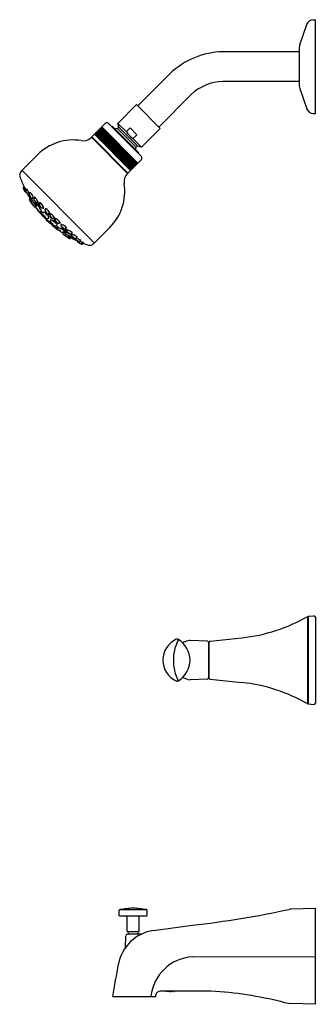
# Model space of a CAD drawing. Units: inches. Extents: x 3002.9 to 3010.9, y 143.8 to 170.3.
import ezdxf

# ---------------------------------------------------------------- set-up
doc = ezdxf.new("R2010")
doc.units = ezdxf.units.IN
doc.header["$LTSCALE"] = 0.64311
doc.header["$MEASUREMENT"] = 0
doc.layers.get('0').update_dxf_attribs({"color": 255, "linetype": 'CONTINUOUS'})
doc.layers.get('Defpoints').update_dxf_attribs({"linetype": 'CONTINUOUS'})
doc.styles.get("Standard").update_dxf_attribs({"font": 'txt', "width": 0.8})

msp = doc.modelspace()

# ---------------------------------------------------------------- linework, layer by layer
for p, q in [((3010.423, 169.669), (3010.612, 170.215)), ((3010.791, 170.343), (3010.851, 170.343)), ((3010.851, 167.813), (3010.851, 170.343)), ((3010.411, 169.479), (3008.351, 169.479)), ((3010.411, 169.598), (3010.411, 168.558)), ((3006.917, 168.885), (3006.049, 168.016)), ((3010.411, 168.676), (3008.351, 168.676)), ((3007.485, 168.317), (3006.616, 167.449)), ((3010.423, 168.486), (3010.612, 167.94)), ((3005.517, 167.557), (3006.012, 168.053)), ((3006.653, 167.412), (3006.012, 168.053)), ((3010.791, 167.813), (3010.851, 167.813)), ((3004.806, 167.181), (3005.174, 167.548)), ((3005.257, 167.548), (3006.148, 166.657)), ((3005.541, 167.442), (3005.514, 167.545)), ((3005.752, 167.307), (3005.514, 167.545)), ((3004.881, 167.256), (3005.856, 166.281)), ((3004.894, 167.243), (3005.142, 167.385)), ((3004.895, 167.27), (3005.87, 166.295)), ((3004.902, 167.277), (3005.124, 167.403)), ((3004.904, 167.278), (3005.878, 166.304)), ((3004.905, 167.233), (3005.158, 167.369)), ((3004.917, 167.22), (3005.174, 167.353)), ((3004.918, 167.292), (3005.892, 166.318)), ((3004.926, 167.3), (3005.9, 166.326)), ((3004.932, 167.205), (3005.195, 167.332)), ((3004.94, 167.314), (3005.914, 166.34)), ((3004.946, 167.191), (3005.217, 167.309)), ((3004.948, 167.323), (3005.923, 166.348)), ((3004.959, 167.333), (3005.933, 166.359)), ((3004.963, 167.174), (3005.241, 167.286)), ((3004.97, 167.344), (3005.106, 167.421)), ((3004.971, 167.345), (3005.945, 166.37)), ((3004.981, 167.156), (3005.262, 167.265)), ((3004.984, 167.359), (3005.959, 166.384)), ((3004.993, 167.367), (3005.967, 166.393)), ((3005.002, 167.135), (3005.293, 167.234)), ((3005.007, 167.381), (3005.981, 166.407)), ((3005.015, 167.389), (3005.989, 166.415)), ((3005.029, 167.404), (3005.089, 167.438)), ((3005.029, 167.403), (3006.003, 166.429)), ((3005.037, 167.412), (3006.012, 166.437)), ((3005.051, 167.426), (3006.026, 166.451)), ((3005.062, 167.437), (3006.037, 166.462)), ((3005.076, 167.451), (3006.051, 166.476)), ((3005.362, 167.471), (3005.348, 167.458)), ((3006.071, 166.762), (3005.362, 167.471)), ((3005.505, 167.406), (3005.541, 167.442)), ((3005.505, 167.406), (3006.006, 166.904)), ((3006.042, 166.941), (3005.541, 167.442)), ((3005.842, 167.429), (3005.743, 167.33)), ((3005.842, 167.429), (3006.029, 167.242)), ((3005.93, 167.143), (3006.029, 167.242)), ((3006.157, 166.917), (3006.653, 167.412)), ((3005.772, 166.198), (3004.798, 167.172)), ((3004.806, 167.164), (3004.806, 167.181)), ((3004.806, 167.181), (3005.781, 166.206)), ((3005.021, 167.116), (3005.323, 167.204)), ((3005.047, 167.09), (3005.351, 167.176)), ((3005.07, 167.067), (3005.375, 167.152)), ((3005.098, 167.039), (3005.405, 167.122)), ((3005.125, 167.012), (3005.435, 167.092)), ((3005.151, 166.986), (3005.464, 167.063)), ((3005.182, 166.955), (3005.495, 167.032)), ((3005.213, 166.924), (3005.526, 167.001)), ((3005.243, 166.894), (3005.556, 166.971)), ((3006.146, 166.914), (3005.907, 167.152)), ((3002.936, 166.293), (3003.34, 166.697)), ((3005.273, 166.864), (3005.586, 166.94)), ((3005.305, 166.832), (3005.618, 166.909)), ((3005.334, 166.803), (3005.648, 166.879)), ((3005.366, 166.772), (3005.679, 166.848)), ((3005.396, 166.741), (3005.709, 166.818)), ((3005.426, 166.711), (3005.739, 166.787)), ((3005.455, 166.682), (3005.769, 166.758)), ((3005.486, 166.651), (3005.8, 166.727)), ((3005.512, 166.625), (3005.825, 166.701)), ((3006.006, 166.904), (3006.042, 166.941)), ((3006.042, 166.941), (3006.146, 166.914)), ((3006.071, 166.762), (3006.057, 166.748)), ((3005.549, 166.588), (3005.85, 166.677)), ((3005.577, 166.56), (3005.878, 166.649)), ((3005.604, 166.533), (3005.905, 166.622)), ((3005.629, 166.508), (3005.931, 166.596)), ((3005.653, 166.484), (3005.954, 166.573)), ((3005.677, 166.46), (3005.979, 166.548)), ((3005.705, 166.432), (3006.006, 166.521)), ((3005.728, 166.409), (3006.029, 166.498)), ((3005.749, 166.388), (3006.052, 166.478)), ((3005.771, 166.366), (3006.01, 166.436)), ((3005.781, 166.206), (3006.148, 166.574)), ((3002.892, 166.236), (3002.926, 166.275)), ((3004.875, 164.326), (3002.926, 166.275)), ((3005.764, 166.206), (3005.781, 166.206)), ((3005.79, 166.347), (3005.977, 166.403)), ((3005.827, 166.31), (3005.909, 166.334)), ((3002.976, 165.84), (3002.959, 165.824)), ((3002.979, 165.804), (3002.997, 165.822)), ((3003.036, 165.744), (3003.059, 165.767)), ((3003.102, 165.635), (3003.121, 165.648)), ((3003.157, 165.676), (3003.126, 165.648)), ((3003.142, 165.516), (3003.128, 165.502)), ((3003.174, 165.453), (3003.199, 165.478)), ((3003.195, 165.542), (3003.228, 165.561)), ((3003.277, 165.552), (3003.25, 165.522)), ((3003.325, 165.421), (3003.352, 165.44)), ((3003.421, 165.404), (3003.394, 165.373)), ((3003.287, 165.296), (3003.297, 165.304)), ((3003.304, 165.317), (3003.331, 165.346)), ((3003.424, 165.167), (3003.446, 165.184)), ((3003.474, 165.275), (3003.504, 165.298)), ((3003.485, 165.123), (3003.509, 165.15)), ((3003.552, 165.208), (3003.578, 165.24)), ((3003.638, 165.117), (3003.67, 165.142)), ((3003.684, 165.071), (3003.71, 165.098)), ((3003.618, 164.984), (3003.642, 165.005)), ((3003.692, 164.914), (3003.711, 164.94)), ((3003.805, 165.003), (3003.771, 164.98)), ((3003.823, 164.941), (3003.846, 164.974)), ((3003.918, 164.859), (3003.949, 164.887)), ((3003.837, 164.788), (3003.863, 164.814)), ((3003.884, 164.73), (3003.9, 164.753)), ((3003.989, 164.785), (3004.011, 164.816)), ((3004.02, 164.599), (3004.027, 164.61)), ((3004.04, 164.617), (3004.067, 164.646)), ((3004.12, 164.739), (3004.091, 164.71)), ((3004.142, 164.643), (3004.16, 164.671)), ((3004.275, 164.602), (3004.247, 164.574)), ((3004.893, 164.336), (3005.297, 164.74)), ((3004.182, 164.495), (3004.206, 164.52)), ((3004.247, 164.465), (3004.234, 164.451)), ((3004.27, 164.52), (3004.288, 164.554)), ((3004.367, 164.431), (3004.379, 164.451)), ((3004.405, 164.488), (3004.379, 164.456)), ((3004.48, 164.371), (3004.501, 164.395)), ((3004.542, 164.317), (3004.56, 164.336)), ((3004.579, 164.316), (3004.563, 164.299)), ((3004.836, 164.291), (3004.875, 164.326)), ((3010.641, 154.258), (3010.651, 154.258)), ((3010.641, 151.898), (3010.641, 154.258)), ((3010.651, 154.258), (3010.651, 151.898)), ((3010.665, 154.259), (3010.807, 154.273)), ((3010.851, 154.233), (3010.851, 151.922)), ((3007.932, 153.589), (3007.469, 153.605)), ((3007.961, 153.559), (3007.961, 152.597)), ((3007.961, 153.558), (3007.981, 153.558)), ((3007.981, 152.595), (3007.981, 153.561)), ((3008.008, 153.59), (3008.863, 153.68)), ((3007.932, 152.567), (3007.469, 152.55)), ((3007.961, 152.598), (3007.981, 152.598)), ((3008.008, 152.565), (3008.863, 152.475)), ((3010.641, 151.898), (3010.651, 151.898)), ((3010.665, 151.896), (3010.807, 151.882)), ((3005.551, 146.194), (3005.551, 146.336)), ((3005.563, 146.351), (3006.289, 146.351)), ((3006.301, 146.194), (3006.301, 146.336)), ((3010.851, 146.378), (3010.174, 146.364)), ((3010.851, 143.8), (3010.851, 146.378)), ((3005.556, 146.189), (3006.296, 146.189)), ((3005.766, 145.759), (3005.766, 146.189)), ((3006.086, 145.759), (3006.086, 146.189)), ((3005.766, 145.759), (3006.086, 145.759)), ((3005.72, 145.327), (3005.725, 145.641)), ((3006.144, 145.688), (3005.772, 145.688)), ((3007.526, 145.078), (3010.851, 145.089)), ((3006.803, 144.152), (3006.803, 144.155)), ((3006.805, 144.144), (3006.803, 144.152)), ((3006.812, 144.144), (3006.805, 144.144)), ((3006.812, 144.144), (3006.812, 144.148)), ((3006.834, 144.151), (3006.929, 144.151)), ((3006.912, 144.148), (3006.91, 144.151)), ((3006.929, 144.146), (3006.915, 144.146)), ((3007.024, 144.151), (3006.929, 144.151)), ((3006.929, 144.146), (3006.943, 144.146)), ((3006.946, 144.148), (3006.947, 144.151)), ((3007.046, 144.144), (3007.046, 144.148)), ((3007.046, 144.144), (3007.053, 144.144)), ((3007.053, 144.144), (3007.055, 144.152)), ((3007.055, 144.152), (3007.055, 144.156)), ((3005.376, 144.008), (3006.538, 144.008)), ((3006.538, 144.008), (3006.541, 144.061)), ((3010.851, 143.8), (3010.179, 143.819))]:
    msp.add_line(p, q)
for centre, radius, start, end in [((3010.806, 170.131), 0.212, 94.0883, 156.8511), ((3010.705, 169.585), 0.294, 163.3625, 177.5786), ((3008.404, 167.325), 2.155, 91.3993, 133.6061), ((3008.383, 167.375), 1.302, 91.402, 133.5975), ((3010.705, 168.57), 0.294, 182.4214, 196.6375), ((3010.806, 168.024), 0.212, 203.1499, 265.9089), ((3005.216, 167.502), 0.0621, 47.7066, 132.2931), ((3005.525, 167.548), 0.0118, 135, 195), ((3005.534, 166.934), 0.472, 93.5904, 101.8976), ((3005.779, 167.33), 0.0354, 180.0215, 219.984), ((3006.366, 167.765), 0.766, 216.7352, 233.2648), ((3004.314, 165.722), 1.378, 81.124, 135), ((3004.575, 167.395), 0.315, 261.124, 315), ((3005.939, 167.203), 0.0601, 238.3758, 261.6187), ((3005.534, 166.934), 0.473, 348.105, 356.4086), ((3006.149, 166.925), 0.0118, 255, 315), ((3006.1, 166.615), 0.0641, 319.3145, 40.6858), ((3002.979, 166.157), 0.118, 138, 197.4065), ((3002.953, 166.279), 0.0222, 141.2457, 218.7809), ((3005.995, 165.975), 0.315, 135.0062, 188.8738), ((3005.826, 167.102), 3.118, 198.3166, 204.427), ((3004.322, 165.714), 1.378, 315, 8.876), ((3002.973, 165.81), 0.0197, 135.0235, 202.2303), ((3005.453, 166.915), 2.734, 204.0145, 205.9583), ((3002.995, 165.789), 0.0217, 136.3527, 197.5644), ((3003.329, 165.901), 0.375, 198.457, 212.737), ((3002.508, 165.521), 0.575, 22.9236, 35.1974), ((3003.089, 165.862), 0.112, 185.0526, 206.0032), ((3002.889, 165.685), 0.12, 16.4452, 34.7098), ((3003.104, 165.788), 0.121, 196.5548, 214.6002), ((3003.008, 165.727), 0.0164, 210.4848, 263.2266), ((3003.031, 165.71), 0.021, 215.1429, 297.3075), ((3003.054, 165.728), 0.0241, 137.3386, 191.2811), ((3003.231, 165.773), 0.206, 193.9089, 220.9213), ((3002.949, 165.626), 0.12, 16.4452, 34.7098), ((3003.164, 165.729), 0.121, 196.5548, 214.6002), ((3003.136, 165.783), 0.0858, 183.213, 194.8903), ((3002.603, 165.452), 0.554, 20.6779, 36.1024), ((3005.826, 167.102), 3.118, 207.9689, 211.8443), ((3003.09, 165.654), 0.0222, 226.9065, 302.2432), ((3003.15, 165.625), 0.0325, 136.4077, 194.3042), ((3003.165, 165.663), 0.0365, 140.9975, 198.0181), ((3003.131, 165.649), 0.0367, 45.798, 81.2272), ((3002.983, 165.488), 0.256, 16.662, 47.1769), ((3003.24, 165.644), 0.125, 192.3571, 234.0249), ((3003.142, 165.488), 0.0197, 135.0156, 210.7508), ((3005.66, 167.027), 2.971, 211.4107, 214.3877), ((3003.125, 165.57), 0.0319, 357.4794, 67.4854), ((3003.166, 165.596), 0.0295, 174.0627, 250.9022), ((3005.421, 166.755), 2.563, 208.0536, 214.2028), ((3003.182, 165.567), 0.0279, 237.7919, 298.7184), ((3003.192, 165.437), 0.0234, 137.5694, 206.6855), ((3003.659, 165.667), 0.545, 206.1689, 222.4956), ((3003.221, 165.568), 0.0403, 222.458, 282.3722), ((3003.135, 165.306), 0.1, 23.2272, 45.4356), ((3003.299, 165.418), 0.102, 203.4825, 225.1803), ((3003.164, 165.541), 0.0668, 349.0377, 17.8854), ((3003.274, 165.503), 0.0307, 141.1412, 195.1632), ((3003.386, 165.534), 0.147, 195.5259, 226.3446), ((3003.296, 165.544), 0.0406, 153.2584, 198.7264), ((3003.247, 165.52), 0.0434, 45.7261, 72.2847), ((3003.253, 165.442), 0.0319, 3.6832, 73.6891), ((3003.291, 165.473), 0.0295, 180.2664, 257.1059), ((3003.067, 165.33), 0.305, 21.006, 46.5548), ((3003.063, 165.356), 0.23, 359.1969, 19.0918), ((3003.308, 165.446), 0.0305, 217.9498, 302.5093), ((3003.03, 165.314), 0.297, 8.9392, 20.0098), ((3003.295, 165.375), 0.0547, 18.0555, 57.0072), ((3003.614, 165.44), 0.272, 190.181, 207.1057), ((3003.274, 165.407), 0.0843, 356.8547, 22.4958), ((3003.525, 165.386), 0.167, 174.1689, 209.3767), ((3003.42, 165.353), 0.0325, 142.6114, 200.5079), ((3003.431, 165.392), 0.0365, 147.2012, 204.2218), ((3003.399, 165.375), 0.0367, 52.0018, 87.4309), ((3003.269, 165.198), 0.256, 22.8658, 53.3807), ((3003.229, 165.363), 0.0244, 216.3904, 260.7298), ((3003.274, 165.315), 0.0225, 224.2069, 305.2195), ((3005.666, 167.124), 3.002, 217.5359, 218.5387), ((3003.362, 165.354), 0.0687, 180.9619, 212.9003), ((3003.323, 165.299), 0.0261, 135.5002, 205.3048), ((3003.597, 165.424), 0.328, 204.6922, 231.8944), ((3003.367, 165.374), 0.0456, 197.9344, 218.6191), ((3002.499, 164.488), 1.196, 42.9348, 45.8812), ((3003.309, 165.196), 0.0553, 17.7243, 58.2404), ((3003.394, 165.263), 0.0594, 199.1577, 236.807), ((3003.376, 165.305), 0.00317, 233.9961, 341.2059), ((3005.666, 167.124), 3.002, 220.2779, 227.2366), ((3004.207, 165.693), 0.915, 205.2019, 213.5567), ((3003.395, 165.168), 0.0118, 160.0468, 219.9088), ((3006.333, 167.692), 3.885, 220.6683, 225.6983), ((3003.508, 165.381), 0.125, 198.5608, 240.2287), ((3003.409, 165.188), 0.0256, 234.9664, 305.977), ((3003.401, 165.295), 0.0319, 3.6832, 73.6891), ((3003.439, 165.326), 0.0295, 180.2664, 257.1059), ((3003.491, 165.237), 0.0993, 225.9892, 244.5627), ((3003.356, 165.131), 0.105, 15.5983, 32.3871), ((3003.458, 165.298), 0.0279, 243.9956, 304.9221), ((3003.452, 165.154), 0.00721, 242.4386, 307.7431), ((3003.44, 165.154), 0.0176, 338.4853, 17.3365), ((3003.497, 165.303), 0.0403, 228.6656, 288.5743), ((3003.516, 165.104), 0.0358, 148.8208, 202.7516), ((3003.522, 165.149), 0.0336, 168.7347, 210.8394), ((3003.528, 165.267), 0.118, 250.8085, 261.1105), ((3003.443, 165.271), 0.0668, 355.2414, 24.0891), ((3003.518, 165.18), 0.0312, 254.5172, 352.775), ((3003.578, 165.189), 0.0319, 145.3419, 203.8265), ((3003.548, 165.135), 0.0024, 126.9335, 212.473), ((3004.019, 165.537), 0.621, 220.4365, 228.723), ((3003.54, 165.161), 0.025, 285.7305, 336.2579), ((3003.573, 165.23), 0.0248, 140.4608, 193.6641), ((3003.187, 165.154), 0.368, 8.3232, 10.9129), ((3003.652, 165.217), 0.111, 201.4879, 252.6163), ((3003.559, 165.21), 0.0362, 57.1837, 97.9147), ((3003.565, 165.135), 0.0291, 2.7062, 81.6864), ((3003.6, 165.166), 0.0304, 184.6249, 259.7677), ((3003.46, 165.038), 0.235, 26.3363, 59.6027), ((3003.655, 165.084), 0.045, 143.635, 196.6605), ((3003.621, 165.139), 0.0282, 265.3495, 306.6343), ((3003.667, 165.063), 0.0436, 91.6056, 131.2805), ((3003.664, 165.123), 0.0166, 277.7235, 314.2839), ((3003.63, 165.119), 0.0463, 350.5302, 29.8), ((3003.715, 165.09), 0.0403, 154.2658, 214.1745), ((3003.676, 165.041), 0.0668, 58.751, 87.5987), ((3003.582, 164.877), 0.256, 29.4594, 59.9743), ((3003.725, 165.221), 0.275, 208.2459, 240.8944), ((3003.509, 165.013), 0.0434, 17.9473, 69.9347), ((3003.572, 165.073), 0.0518, 202.4061, 245.476), ((3003.601, 165.005), 0.0268, 248.2974, 308.2317), ((3003.61, 165.071), 0.00173, 231.1994, 25.8462), ((3006.26, 167.761), 3.885, 227.18, 232.21), ((3003.683, 165.058), 0.0581, 139.9143, 205.1456), ((3003.645, 165.019), 0.035, 234.5797, 278.8049), ((3005.726, 167.067), 3.002, 225.6417, 232.6004), ((3003.8, 165.088), 0.178, 197.7617, 207.7611), ((3003.576, 164.966), 0.0774, 13.6644, 30.3219), ((3003.705, 165.052), 0.0279, 137.918, 198.8445), ((3003.793, 165.091), 0.125, 202.6114, 244.2793), ((3003.713, 164.899), 0.0268, 144.6465, 204.5809), ((3003.923, 165.033), 0.275, 211.9838, 244.6323), ((3003.676, 164.871), 0.0774, 62.5564, 79.2139), ((3003.725, 164.943), 0.035, 174.0734, 218.2986), ((3003.695, 164.996), 0.0319, 9.151, 79.1569), ((3003.73, 165.03), 0.0295, 185.7342, 262.5737), ((3003.786, 165.101), 0.178, 245.1172, 255.1165), ((3003.726, 164.807), 0.0434, 22.9436, 74.9309), ((3003.783, 164.873), 0.0518, 207.4023, 250.4722), ((3003.754, 165.008), 0.0325, 242.3322, 300.2286), ((3003.763, 164.983), 0.0581, 247.7326, 312.964), ((3003.794, 165.014), 0.0365, 238.6183, 295.6388), ((3003.779, 164.911), 0.00173, 67.0321, 221.6788), ((3004.223, 165.343), 0.621, 224.1552, 232.4418), ((3003.79, 164.956), 0.045, 256.2177, 309.2432), ((3003.768, 164.967), 0.0436, 321.5978, 1.2727), ((3003.773, 164.984), 0.0367, 355.4092, 30.8383), ((3003.828, 164.967), 0.0166, 138.5944, 175.1547), ((3003.825, 164.933), 0.0463, 63.0782, 102.348), ((3003.846, 164.925), 0.0282, 146.2439, 187.5288), ((3003.923, 164.96), 0.111, 200.2619, 251.3903), ((3003.845, 164.852), 0.0024, 240.4052, 325.9447), ((3003.845, 164.869), 0.0291, 11.1919, 90.1721), ((3003.874, 164.905), 0.0304, 193.1106, 268.2533), ((3003.753, 164.759), 0.235, 33.2756, 66.5419), ((3003.872, 164.845), 0.025, 116.6203, 167.1478), ((3003.893, 164.824), 0.0312, 100.1033, 198.3611), ((3003.899, 164.884), 0.0319, 249.0518, 307.5363), ((3003.883, 164.493), 0.368, 81.9654, 84.5551), ((3003.939, 164.881), 0.0248, 259.2142, 312.4175), ((3003.92, 164.866), 0.0362, 354.9635, 35.6945), ((3003.817, 164.818), 0.0358, 250.1266, 304.0575), ((3003.861, 164.826), 0.0336, 242.0388, 284.1435), ((3003.869, 164.757), 0.00721, 145.1351, 210.4396), ((3003.979, 164.838), 0.118, 191.7677, 202.0697), ((3003.87, 164.745), 0.0176, 75.5417, 114.3929), ((3003.95, 164.8), 0.0993, 208.3155, 226.889), ((3003.852, 164.66), 0.105, 60.4911, 77.2799), ((3003.905, 164.716), 0.0256, 146.9013, 217.9118), ((3003.887, 164.701), 0.0118, 232.9695, 292.8314), ((3004.132, 164.915), 0.328, 220.9838, 248.186), ((3004.37, 165.538), 0.915, 239.3216, 247.6764), ((3003.919, 164.616), 0.0553, 34.6378, 75.1539), ((3003.981, 164.704), 0.0594, 216.0712, 253.7205), ((3004.016, 164.809), 0.0403, 164.304, 224.2127), ((3005.726, 167.067), 3.002, 234.3395, 235.3424), ((3003.986, 164.754), 0.0668, 68.7891, 97.6368), ((3004.013, 164.77), 0.0279, 147.9561, 208.8826), ((3004.094, 164.824), 0.125, 212.6496, 254.3174), ((3003.923, 164.576), 0.256, 39.4976, 70.0125), ((3004.02, 164.635), 0.0261, 247.5734, 317.378), ((3004.013, 164.713), 0.0319, 19.1891, 89.1951), ((3004.042, 164.753), 0.0295, 195.7724, 272.6119), ((3004.039, 164.587), 0.0225, 147.6588, 228.6713), ((3004.024, 164.688), 0.00317, 111.6723, 218.8821), ((3003.252, 163.771), 1.196, 46.9971, 49.9434), ((3004.097, 164.841), 0.167, 243.5015, 278.7094), ((3004.371, 164.99), 0.545, 230.3826, 246.7093), ((3004.147, 164.934), 0.272, 245.7726, 262.6972), ((3005.369, 166.804), 2.563, 238.6755, 244.8247), ((3004.074, 164.677), 0.0687, 239.9779, 271.9164), ((3004.07, 164.735), 0.0325, 252.3703, 310.2668), ((3004.094, 164.683), 0.0456, 234.2592, 254.9439), ((3004.091, 164.378), 0.23, 73.7865, 93.6814), ((3004.051, 164.344), 0.297, 72.8684, 83.939), ((3004.108, 164.748), 0.0365, 248.6565, 305.677), ((3004.098, 164.611), 0.0547, 35.8711, 74.8228), ((3004.093, 164.715), 0.0367, 5.4473, 40.8765), ((3004.131, 164.592), 0.0843, 70.3825, 96.0236), ((3004.169, 164.628), 0.0305, 150.3689, 234.9284), ((3004.252, 164.71), 0.147, 226.5336, 257.3524), ((3004.065, 164.382), 0.305, 46.3235, 71.8722), ((3004.168, 164.572), 0.0319, 19.1891, 89.1951), ((3004.196, 164.612), 0.0295, 195.7724, 272.6119), ((3004.227, 164.597), 0.0307, 257.715, 311.7371), ((3004.266, 164.621), 0.0406, 254.1518, 299.6198), ((3004.246, 164.57), 0.0434, 20.5935, 47.1521), ((3004.09, 164.544), 0.0244, 192.1485, 236.4878), ((3004.037, 164.448), 0.1, 47.4427, 69.651), ((3004.141, 164.618), 0.102, 227.6979, 249.3958), ((3005.629, 167.057), 2.971, 238.4906, 241.4676), ((3004.166, 164.511), 0.0234, 246.1927, 315.3088), ((3005.696, 167.226), 3.118, 241.034, 244.9093), ((3004.219, 164.464), 0.0197, 242.1275, 317.8626), ((3004.294, 164.547), 0.0403, 170.5061, 230.4202), ((3004.27, 164.489), 0.0668, 74.9929, 103.8406), ((3004.295, 164.508), 0.0279, 154.1599, 215.0864), ((3004.369, 164.57), 0.125, 218.8533, 260.5212), ((3004.227, 164.305), 0.256, 45.7013, 76.2162), ((3004.301, 164.451), 0.0319, 25.3929, 95.3988), ((3004.326, 164.494), 0.0295, 201.9761, 278.8156), ((3004.355, 164.479), 0.0325, 258.5741, 316.4706), ((3004.387, 164.42), 0.0222, 150.635, 225.9718), ((3004.498, 164.567), 0.206, 231.957, 258.9693), ((3004.21, 163.924), 0.554, 56.7759, 72.2003), ((3004.392, 164.496), 0.0365, 254.8602, 311.8808), ((3004.366, 164.278), 0.12, 58.1685, 76.4331), ((3004.458, 164.498), 0.121, 238.2781, 256.3235), ((3004.38, 164.461), 0.0367, 11.6511, 47.0802), ((3004.446, 164.365), 0.021, 155.5707, 237.7354), ((3004.621, 164.672), 0.375, 240.1412, 254.4212), ((3004.464, 164.343), 0.0164, 189.6517, 242.3935), ((3004.428, 164.222), 0.12, 58.1685, 76.4331), ((3004.52, 164.442), 0.121, 238.2781, 256.3235), ((3005.528, 166.844), 2.734, 246.92, 248.8637), ((3004.462, 164.388), 0.0241, 261.5971, 315.5397), ((3004.283, 163.832), 0.575, 57.6808, 69.9547), ((3004.514, 164.473), 0.0858, 257.988, 269.6652), ((3004.526, 164.332), 0.0217, 255.3139, 316.5255), ((3004.595, 164.43), 0.112, 246.875, 267.8257), ((3005.569, 166.969), 2.833, 248.9196, 252.5935), ((3004.879, 164.354), 0.0228, 233.0846, 307.7858), ((3004.549, 164.312), 0.0197, 250.648, 317.8548), ((3004.757, 164.379), 0.118, 252.5935, 312), ((3008.393, 158.156), 4.5, 276, 299.9762), ((3010.668, 154.243), 0.0165, 100.2187, 175.4919), ((3010.806, 154.228), 0.0454, 7.0244, 88.6812), ((3007.344, 153.078), 0.616, 114.1572, 245.8428), ((3008.201, 153.085), 1.189, 162.989, 180.3681), ((3008.752, 152.819), 1.796, 153.0122, 160.0026), ((3007.123, 153.572), 0.0739, 94.4503, 114.7523), ((3007.114, 153.581), 0.0649, 54.3311, 86.8057), ((3006.764, 153.049), 0.702, 2.3302, 56.4641), ((3007.593, 152.91), 0.712, 105.2907, 117.5913), ((3007.464, 153.359), 0.246, 88.8539, 103.7714), ((3007.929, 153.557), 0.0319, 3.2445, 84.7492), ((3008.015, 153.557), 0.0341, 101.8845, 174.1158), ((3008.115, 153.058), 1.103, 178.9794, 209.1239), ((3006.775, 153.1), 0.69, 303.0415, 358.1604), ((3007.124, 152.585), 0.0758, 245.4571, 265.2465), ((3007.114, 152.574), 0.0655, 273.3826, 305.4952), ((3007.505, 153.036), 0.487, 240.3628, 265.7116), ((3007.931, 152.597), 0.03, 272.0003, 0.0061), ((3008.013, 152.596), 0.0318, 182.8653, 261.1344), ((3008.393, 147.999), 4.5, 60.0238, 84), ((3010.667, 151.912), 0.0159, 182.8488, 261.4406), ((3010.806, 151.927), 0.0454, 271.3043, 352.9901), ((3005.566, 146.336), 0.015, 101.7689, 180), ((3005.998, 143.91), 2.48, 91.6638, 100.1051), ((3005.854, 143.91), 2.48, 79.8949, 88.3362), ((3006.286, 146.336), 0.015, 0, 78.2311), ((3004.423, 173.048), 27.295, 276.5269, 282.0906), ((3010.182, 146.197), 0.167, 92.8237, 104.4084), ((3005.556, 146.194), 0.00538, 183.9058, 266.1364), ((3006.296, 146.194), 0.00538, 273.8636, 356.0942), ((3006.641, 144.672), 1.131, 98.5915, 169.0082), ((3005.823, 145.723), 0.0356, 94.0202, 265.9798), ((3006.029, 145.723), 0.0356, 274.0202, 85.9798), ((-617318.129, 4649534.598), 4690588.332, 277.599560306, 277.599573286), ((3005.776, 145.637), 0.0508, 93.8283, 175.1702), ((3007.59, 143.89), 1.189, 93.1017, 174.3224), ((-4922034.054, 868524.98), 5001009.788, 350.000410246, 350.000420481), ((3006.664, 144.026), 0.128, 92.9766, 164.1904), ((3007.341, 47.482), 96.674, 89.59351, 90.40502), ((3006.841, 143.988), 0.163, 92.3807, 100.0472), ((3006.876, 144.156), 0.0183, 195.4913, 218.7101), ((3007.847, 73.643), 70.508, 90.74616, 90.80085), ((3006.836, 144.159), 0.0402, 339.48, 349.092), ((3006.915, 144.149), 0.00351, 200.9668, 266.6601), ((3006.011, 73.643), 70.508, 89.19915, 89.25384), ((3006.943, 144.149), 0.00351, 273.3399, 339.0332), ((3007.022, 144.159), 0.0402, 190.908, 200.52), ((3006.982, 144.156), 0.0183, 321.2899, 344.5087), ((3007.017, 143.988), 0.163, 79.9528, 87.6193), ((3007.43, 133.701), 10.47, 76.0679, 86.7326), ((3025.178, 223.146), 80.732, 259.12846, 259.29304)]:
    msp.add_arc(centre, radius, start, end)

# ---------------------------------------------------------------- texts
at = {"layer": 'Defpoints'}
for tag, p, s in [('MODELNUMBER', (3010.862, 153.079), 'K-T15201-4S'), ('TRADENAME', (3010.862, 153.078), 'CORALAIS'), ('PRODUCT', (3010.862, 153.076), 'BATH AND SHOWER TRIM')]:
    msp.add_attdef(tag, p, s, height=0.001, dxfattribs=at)

doc.saveas('drawing.dxf')
